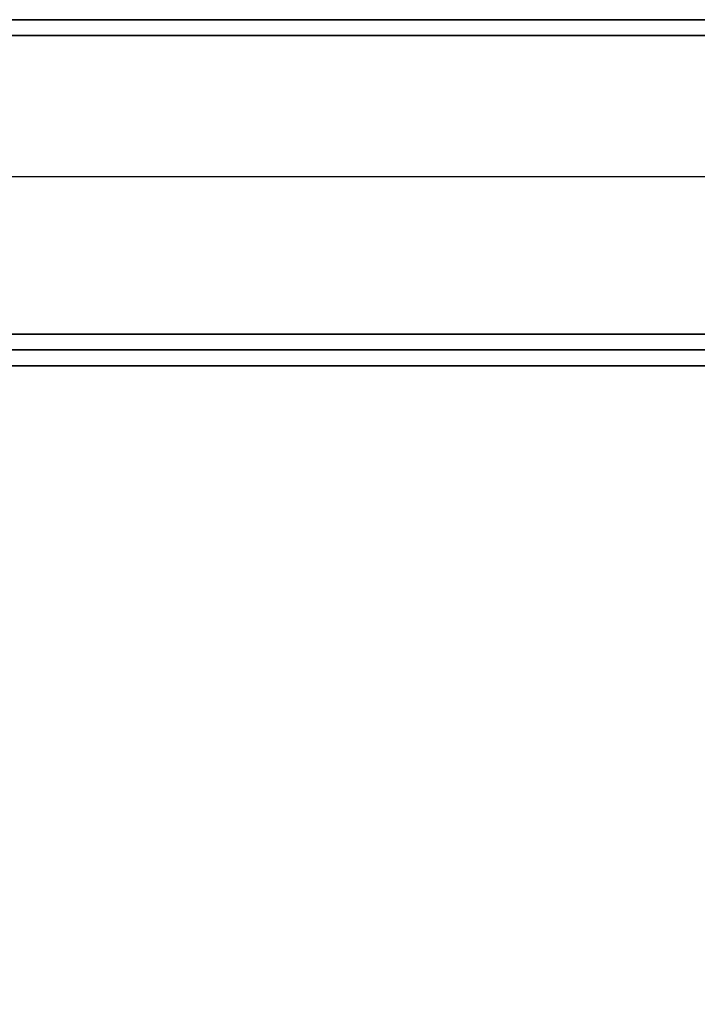
# Model space of a CAD drawing. Extents: x -110 to 110, y -19 to 19.
# Drawn here: x 42 to 46, y 13 to 19 of the extents above; entities that cross this region are included whole.
import ezdxf

# ---------------------------------------------------------------- set-up
doc = ezdxf.new("R2010")
doc.units = 0
for name, color, linetype in [('3D', 254, 'CONTINUOUS'), ('3D-COLDROLL', 252, 'CONTINUOUS'), ('3D-FLAT', 7, 'CONTINUOUS'), ('3D-NON', 43, 'CONTINUOUS')]:
    doc.layers.add(name, color=color, linetype=linetype)

msp = doc.modelspace()

# ---------------------------------------------------------------- linework, layer by layer
at = {"layer": '3D', "invisible_edges": 15}
msp.add_3dface([(109.5, 19, 26), (37.5, 19, 26), (38.5, 18, 25.5), (108.5, 18, 25.5)], dxfattribs=at)
at = {"layer": '3D-COLDROLL'}
for points in [[(73.3, 16.8, 34), (37.7, 16.8, 34), (37.7, 16.8, 35), (73.3, 16.8, 35)], [(73.3, 16.8, 35), (37.7, 16.8, 35), (37.7, -5.75, 35), (73.3, -5.75, 35)], [(73.3, 16.8, 34), (37.7, 16.8, 34), (37.7, -5.75, 34), (73.3, -5.75, 34)]]:
    msp.add_3dface(points, dxfattribs=at)
at = {"layer": '3D-FLAT'}
for points in [[(109.4, 19, 23.9), (37.6, 19, 23.9), (37.6, -11.75, 23.9), (109.4, -11.75, 23.9)], [(109.4, 19, 3), (37.6, 19, 3), (37.6, -11.75, 3), (109.4, -11.75, 3)], [(73.4, 19, 35), (37.6, 19, 35), (37.6, 17, 35), (73.4, 17, 35)], [(73.4, 19, 34), (37.6, 19, 34), (37.6, 17, 34), (73.4, 17, 34)], [(108.5, 18, 25.5), (38.5, 18, 25.5), (38.5, -12.75, 25.5), (108.5, -12.75, 25.5)], [(73.5, 17, 34), (37.5, 17, 34), (37.5, -10, 34), (73.5, -10, 34)]]:
    msp.add_3dface(points, dxfattribs=at)
at = {"layer": '3D-NON'}
for points in [[(109.5, 19, 24), (109.5, 19, 26), (37.5, 19, 26), (37.5, 19, 24)], [(109.4, 19, 3), (37.6, 19, 3), (37.6, 19, 23.9), (109.4, 19, 23.9)], [(73.4, 19, 35), (73.4, 19, 39), (37.6, 19, 39), (37.6, 19, 35)], [(73.4, 19, 34), (37.6, 19, 34), (37.6, 19, 35), (73.4, 19, 35)], [(73.4, 18.9, 26), (73.4, 18.9, 34), (37.6, 18.9, 34), (37.6, 18.9, 26)], [(73.4, 17, 35), (73.4, 17, 39), (37.6, 17, 39), (37.6, 17, 35)], [(73.4, 17, 34), (37.6, 17, 34), (37.6, 17, 35), (73.4, 17, 35)], [(73.3, 16.8, 34), (73.3, 16.8, 37.5), (37.7, 16.8, 37.5), (37.7, 16.8, 34)]]:
    msp.add_3dface(points, dxfattribs=at)
at = {"layer": '3D-NON', "invisible_edges": 1}
msp.add_3dface([(73.4, 16.9, 34), (73.4, 16.9, 37.5), (37.6, 16.9, 37.5), (37.6, 16.9, 34)], dxfattribs=at)

doc.saveas('drawing.dxf')
